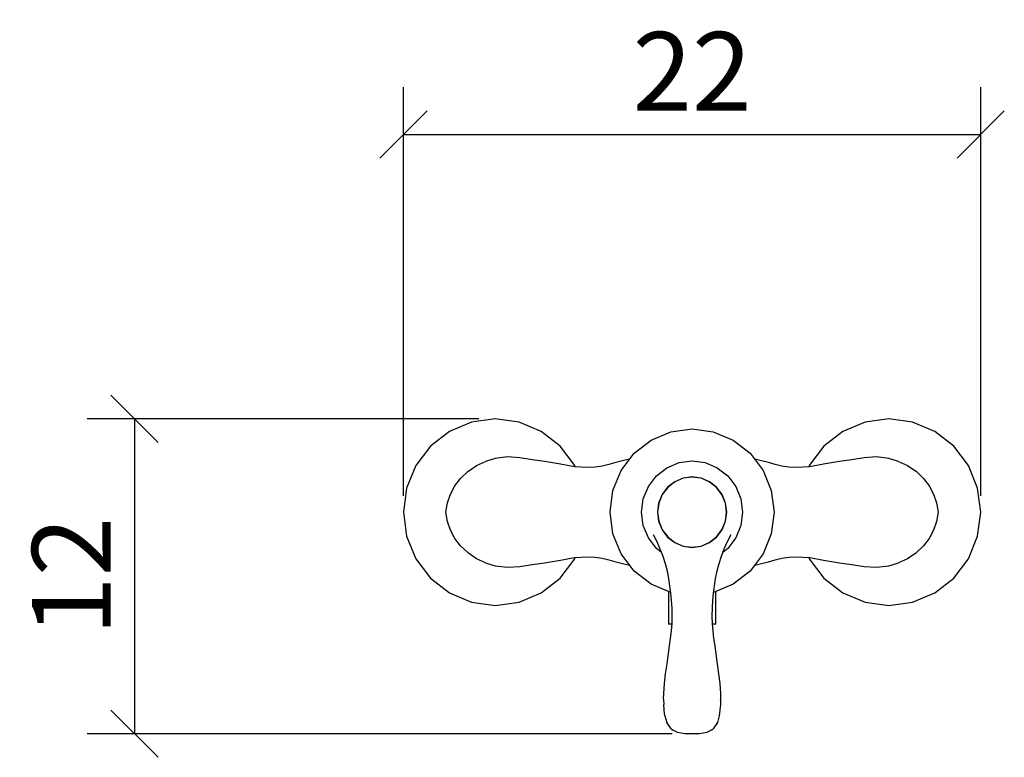
# Model space of a CAD drawing. Extents: x 122.9 to 160.4, y 98.1 to 126.2.
import ezdxf

# ---------------------------------------------------------------- set-up
doc = ezdxf.new("R2010")
doc.units = 0
doc.layers.add('Cotation-JacobDelafon', color=8, linetype='Continuous')
doc.styles.add('Jacob-Delafon', font='ARIAL.TTF')
doc.dimstyles.new('Cotation-Jacob-Delafon', dxfattribs={"dimtxt": 3, "dimasz": 1.8, "dimexe": 1.8, "dimexo": 0.625, "dimgap": 0.9, "dimtad": 1, "dimzin": 12, "dimdsep": 46, "dimtxsty": 'Jacob-Delafon', "dimblk": 'OBLIQUE', "dimcen": 0.9, "dimadec": 0, "dimazin": 3, "dimtfac": 1, "dimtofl": 0, "dimtmove": 2, "dimatfit": 3, "dimldrblk": 'OBLIQUE', "dimfxl": 1, "dimtolj": 1, "dimtzin": 0, "dimarcsym": 0})

# ---------------------------------------------------------------- blocks, each defined once
blk = doc.blocks.new('_Oblique')
at = {"color": 0, "linetype": 'ByBlock', "lineweight": -2}
blk.add_line((-0.5, -0.5), (0.5, 0.5), dxfattribs=at)
blk = doc.blocks.new('*D1')
at = {"layer": 'Cotation-JacobDelafon', "color": 0, "linetype": 'Continuous', "lineweight": -2}
for p, q in [((137.5, 108.068), (137.5, 123.638)), ((159.5, 108.068), (159.5, 123.638)), ((137.5, 121.838), (159.5, 121.838))]:
    blk.add_line(p, q, dxfattribs=at)
at = {"layer": 'Defpoints', "color": 0, "linetype": 'Continuous', "lineweight": 0}
for p in [(159.5, 121.838), (137.5, 107.443), (159.5, 107.443)]:
    blk.add_point(p, dxfattribs=at)
at = {"layer": 'Cotation-JacobDelafon', "color": 0, "linetype": 'Continuous', "lineweight": -2, "xscale": 1.8, "yscale": 1.8, "zscale": 1.8, "rotation": 180}
blk.add_blockref('_Oblique', (137.5, 121.838), dxfattribs=at)
at = {"layer": 'Cotation-JacobDelafon', "color": 0, "linetype": 'Continuous', "lineweight": -2, "xscale": 1.8, "yscale": 1.8, "zscale": 1.8}
blk.add_blockref('_Oblique', (159.5, 121.838), dxfattribs=at)
at = {"layer": 'Cotation-JacobDelafon', "color": 0, "linetype": 'Continuous', "lineweight": 0, "insert": (148.5, 124.244), "char_height": 3, "attachment_point": 5, "style": 'Jacob-Delafon'}
blk.add_mtext('\\A1;22', dxfattribs=at)
blk = doc.blocks.new('*D2')
at = {"layer": 'Cotation-JacobDelafon', "color": 0, "linetype": 'Continuous', "lineweight": -2}
for p, q in [((140.375, 111), (125.448, 111)), ((127.248, 111), (127.248, 99)), ((147.735, 99), (125.448, 99))]:
    blk.add_line(p, q, dxfattribs=at)
at = {"layer": 'Defpoints', "color": 0, "linetype": 'Continuous', "lineweight": 0}
for p in [(141, 111), (127.248, 99), (148.36, 99)]:
    blk.add_point(p, dxfattribs=at)
at = {"layer": 'Cotation-JacobDelafon', "color": 0, "linetype": 'Continuous', "lineweight": -2, "xscale": 1.8, "yscale": 1.8, "zscale": 1.8}
for p, rotation in [((127.248, 111), 90), ((127.248, 99), 270)]:
    blk.add_blockref('_Oblique', p, dxfattribs=dict(at, rotation=rotation))
at = {"layer": 'Cotation-JacobDelafon', "color": 0, "linetype": 'Continuous', "lineweight": 0, "insert": (124.842, 105), "char_height": 3, "attachment_point": 5, "rotation": 90, "style": 'Jacob-Delafon'}
blk.add_mtext('\\A1;12', dxfattribs=at)

msp = doc.modelspace()

# ---------------------------------------------------------------- linework, layer by layer
at = {"color": 7}
for p, q in [((140.094119, 110.878848), (139.249898, 110.523486)), ((140.999835, 110.999943), (140.094119, 110.878848)), ((141.905722, 110.878848), (140.999835, 110.999943)), ((142.749943, 110.523486), (141.905722, 110.878848)), ((155.094065, 110.878848), (154.250016, 110.523486)), ((155.99978, 110.999943), (155.094065, 110.878848)), ((156.90584, 110.878848), (155.99978, 110.999943)), ((157.749889, 110.523486), (156.90584, 110.878848)), ((139.249898, 110.523486), (138.52505, 109.958318)), ((143.474791, 109.958318), (142.749943, 110.523486)), ((146.937457, 110.193446), (147.691071, 110.510739)), ((147.691071, 110.510739), (148.49998, 110.618915)), ((148.49998, 110.618915), (149.308716, 110.510739)), ((149.308716, 110.510739), (150.062503, 110.193446)), ((154.250016, 110.523486), (153.525168, 109.958318)), ((158.474737, 109.958318), (157.749889, 110.523486)), ((138.52505, 109.958318), (137.96884, 109.221585)), ((144.031002, 109.221585), (143.474791, 109.958318)), ((146.290123, 109.68874), (146.937457, 110.193446)), ((150.062503, 110.193446), (150.709492, 109.68874)), ((153.525168, 109.958318), (152.968785, 109.221585)), ((159.03112, 109.221585), (158.474737, 109.958318)), ((145.793513, 109.031071), (146.290123, 109.68874)), ((150.709492, 109.68874), (151.206274, 109.031071)), ((137.96884, 109.221585), (137.619162, 108.363756)), ((139.972852, 109.007644), (140.286528, 109.220551)), ((140.286528, 109.220551), (140.632243, 109.37937)), ((140.602271, 109.36559), (140.631209, 109.379198)), ((141.001213, 109.493058), (140.631209, 109.379198)), ((141.469746, 109.545596), (141.001213, 109.493058)), ((141.939312, 109.513729), (141.469746, 109.545596)), ((142.408879, 109.442588), (141.939312, 109.513729)), ((142.877584, 109.376959), (142.408879, 109.442588)), ((143.488399, 109.270505), (142.877584, 109.376959)), ((144.013087, 109.176971), (143.488399, 109.270505)), ((144.050294, 109.174387), (144.031002, 109.221585)), ((145.332731, 109.262409), (145.072626, 109.200914)), ((145.590597, 109.333206), (145.332731, 109.262409)), ((145.849668, 109.399352), (145.590597, 109.333206)), ((146.108739, 109.465498), (145.849668, 109.399352)), ((146.108739, 109.465498), (146.124242, 109.468943)), ((147.53742, 109.137352), (148.001647, 109.332861)), ((148.001647, 109.332861), (148.49998, 109.399524)), ((148.49998, 109.399524), (148.997968, 109.332861)), ((148.997968, 109.332861), (149.462367, 109.137352)), ((150.875545, 109.468943), (150.891048, 109.465498)), ((151.150119, 109.399352), (150.891048, 109.465498)), ((151.409191, 109.333206), (151.150119, 109.399352)), ((151.667228, 109.262409), (151.409191, 109.333206)), ((151.926988, 109.200914), (151.667228, 109.262409)), ((152.968785, 109.221585), (152.949493, 109.174387)), ((153.511388, 109.270505), (152.9867, 109.176971)), ((154.122203, 109.376959), (153.511388, 109.270505)), ((154.590736, 109.442588), (154.122203, 109.376959)), ((155.060647, 109.513729), (154.590736, 109.442588)), ((155.530214, 109.545596), (155.060647, 109.513729)), ((155.998402, 109.493058), (155.530214, 109.545596)), ((156.36875, 109.379198), (155.998402, 109.493058)), ((156.367372, 109.37937), (156.71326, 109.220551)), ((156.36875, 109.379198), (156.397344, 109.36559)), ((156.71326, 109.220551), (157.026763, 109.007644)), ((159.380797, 108.363756), (159.03112, 109.221585)), ((139.678985, 108.732381), (139.962, 108.999548)), ((139.972852, 109.007644), (139.962, 108.999548)), ((144.545182, 109.14028), (144.013087, 109.176971)), ((144.809593, 109.163018), (144.545182, 109.14028)), ((145.072626, 109.200914), (144.809593, 109.163018)), ((145.481387, 108.265226), (145.793513, 109.031071)), ((147.13865, 108.826432), (147.53742, 109.137352)), ((149.462367, 109.137352), (149.860965, 108.826432)), ((151.206274, 109.031071), (151.5184, 108.265226)), ((152.190194, 109.163018), (151.926988, 109.200914)), ((152.454433, 109.14028), (152.190194, 109.163018)), ((152.9867, 109.176971), (152.454433, 109.14028)), ((157.037788, 108.999548), (157.026763, 109.007644)), ((157.037788, 108.999548), (157.320974, 108.732381)), ((139.46315, 108.447644), (139.678985, 108.732381)), ((146.832726, 108.421289), (147.13865, 108.826432)), ((147.840072, 108.60474), (147.566703, 108.391489)), ((147.842311, 108.600606), (147.569976, 108.388216)), ((148.158398, 108.738582), (147.840072, 108.60474)), ((148.159604, 108.734104), (147.842311, 108.600606)), ((148.49998, 108.784402), (148.158398, 108.738582)), ((148.49998, 108.779751), (148.159604, 108.734104)), ((148.841389, 108.738582), (148.49998, 108.784402)), ((148.840355, 108.734104), (148.49998, 108.779751)), ((149.157476, 108.600606), (148.840355, 108.734104)), ((149.159888, 108.60474), (148.841389, 108.738582)), ((149.429983, 108.388216), (149.157476, 108.600606)), ((149.433084, 108.391489), (149.159888, 108.60474)), ((149.860965, 108.826432), (150.166889, 108.421289)), ((157.320974, 108.732381), (157.536637, 108.447644)), ((137.619162, 108.363756), (137.499962, 107.443226)), ((139.179274, 107.796866), (139.295718, 108.133796)), ((139.295718, 108.133796), (139.46315, 108.447644)), ((145.374934, 107.443226), (145.481387, 108.265226)), ((146.640489, 107.949483), (146.832726, 108.421289)), ((147.357069, 108.113814), (147.225122, 107.79032)), ((147.361031, 108.111403), (147.229601, 107.789114)), ((147.566703, 108.391489), (147.357069, 108.113814)), ((147.569976, 108.388216), (147.361031, 108.111403)), ((149.638756, 108.111403), (149.429983, 108.388216)), ((149.64289, 108.113814), (149.433084, 108.391489)), ((149.770359, 107.789114), (149.638756, 108.111403)), ((149.774493, 107.79032), (149.64289, 108.113814)), ((150.166889, 108.421289), (150.35947, 107.949483)), ((151.5184, 108.265226), (151.624854, 107.443226)), ((157.536637, 108.447644), (157.704069, 108.133796)), ((157.704069, 108.133796), (157.820513, 107.796866)), ((159.499997, 107.443226), (159.380797, 108.363756)), ((139.116745, 107.443226), (139.179274, 107.796866)), ((146.57486, 107.443226), (146.640489, 107.949483)), ((147.225122, 107.79032), (147.180164, 107.443226)), ((147.229601, 107.789114), (147.184814, 107.443226)), ((149.815145, 107.443226), (149.770359, 107.789114)), ((149.819623, 107.443226), (149.774493, 107.79032)), ((150.35947, 107.949483), (150.424927, 107.443226)), ((157.820513, 107.796866), (157.883214, 107.443226)), ((137.499962, 107.443226), (137.619162, 106.522697)), ((139.179274, 107.089587), (139.116745, 107.443226)), ((145.481387, 106.621399), (145.374934, 107.443226)), ((146.640489, 106.93697), (146.57486, 107.443226)), ((147.180164, 107.443226), (147.225122, 107.096133)), ((147.184814, 107.443226), (147.229601, 107.097339)), ((149.770359, 107.097339), (149.815145, 107.443226)), ((149.774493, 107.096133), (149.819623, 107.443226)), ((150.424927, 107.443226), (150.35947, 106.93697)), ((151.624854, 107.443226), (151.5184, 106.621399)), ((157.883214, 107.443226), (157.820513, 107.089587)), ((159.380797, 106.522697), (159.499997, 107.443226)), ((139.295718, 106.752657), (139.179274, 107.089587)), ((147.225122, 107.096133), (147.357069, 106.772639)), ((147.229601, 107.097339), (147.361031, 106.77505)), ((149.638756, 106.77505), (149.770359, 107.097339)), ((149.64289, 106.772639), (149.774493, 107.096133)), ((157.820513, 107.089587), (157.704069, 106.752657)), ((139.46315, 106.438809), (139.295718, 106.752657)), ((145.793513, 105.855382), (145.481387, 106.621399)), ((146.832726, 106.465164), (146.640489, 106.93697)), ((147.163972, 106.307034), (147.027718, 106.579541)), ((147.357069, 106.772639), (147.566703, 106.494964)), ((147.361031, 106.77505), (147.569976, 106.498237)), ((149.429983, 106.498237), (149.638756, 106.77505)), ((149.433084, 106.494964), (149.64289, 106.772639)), ((149.972241, 106.579541), (149.835815, 106.307034)), ((150.35947, 106.93697), (150.166889, 106.465164)), ((151.5184, 106.621399), (151.206274, 105.855382)), ((157.704069, 106.752657), (157.536637, 106.438809)), ((137.619162, 106.522697), (137.96884, 105.664868)), ((139.678985, 106.154244), (139.46315, 106.438809)), ((147.13865, 106.060021), (146.832726, 106.465164)), ((147.2861, 106.030221), (147.163972, 106.307034)), ((147.566703, 106.494964), (147.840072, 106.281885)), ((147.569976, 106.498237), (147.842311, 106.285847)), ((147.840072, 106.281885), (148.158398, 106.147871)), ((147.842311, 106.285847), (148.159604, 106.152349)), ((148.840355, 106.152349), (149.157476, 106.285847)), ((148.841389, 106.147871), (149.159888, 106.281885)), ((149.157476, 106.285847), (149.429983, 106.498237)), ((149.159888, 106.281885), (149.433084, 106.494964)), ((149.835815, 106.307034), (149.713859, 106.030221)), ((150.166889, 106.465164), (149.860965, 106.060021)), ((157.536637, 106.438809), (157.320974, 106.154244)), ((159.03112, 105.664868), (159.380797, 106.522697)), ((139.962, 105.886905), (139.678985, 106.154244)), ((139.962, 105.886905), (139.972852, 105.878809)), ((140.286528, 105.666074), (139.972852, 105.878809)), ((146.290123, 105.197713), (145.793513, 105.855382)), ((147.332609, 105.908953), (147.13865, 106.060021)), ((147.393415, 105.750134), (147.2861, 106.030221)), ((148.158398, 106.147871), (148.49998, 106.102223)), ((148.159604, 106.152349), (148.49998, 106.106874)), ((148.49998, 106.106874), (148.840355, 106.152349)), ((148.49998, 106.102223), (148.841389, 106.147871)), ((149.713859, 106.030221), (149.606372, 105.750134)), ((149.860965, 106.060021), (149.66735, 105.908953)), ((151.206274, 105.855382), (150.709492, 105.197713)), ((157.026763, 105.878809), (156.71326, 105.666074)), ((157.026763, 105.878809), (157.037788, 105.886905)), ((157.320974, 106.154244), (157.037788, 105.886905)), ((137.96884, 105.664868), (138.52505, 104.928307)), ((140.632243, 105.507083), (140.286528, 105.666074)), ((140.631209, 105.507255), (140.602271, 105.520863)), ((140.631209, 105.507255), (141.001213, 105.393567)), ((142.408879, 105.444038), (142.877584, 105.509667)), ((142.877584, 105.509667), (143.488399, 105.61612)), ((143.474791, 104.928307), (144.031002, 105.664868)), ((143.488399, 105.61612), (144.013087, 105.709482)), ((144.013087, 105.709482), (144.545182, 105.746172)), ((144.031002, 105.664868), (144.050122, 105.712066)), ((144.545182, 105.746172), (144.809593, 105.723435)), ((144.809593, 105.723435), (145.072626, 105.685539)), ((145.072626, 105.685539), (145.332731, 105.624044)), ((145.332731, 105.624044), (145.590597, 105.553247)), ((145.590597, 105.553247), (145.849668, 105.487101)), ((145.849668, 105.487101), (146.108739, 105.420955)), ((147.485399, 105.467981), (147.393415, 105.750134)), ((147.558435, 105.190306), (147.485399, 105.467981)), ((149.514388, 105.467981), (149.441352, 105.190306)), ((149.606372, 105.750134), (149.514388, 105.467981)), ((150.891048, 105.420955), (151.150119, 105.487101)), ((151.150119, 105.487101), (151.409191, 105.553247)), ((151.409191, 105.553247), (151.667228, 105.624044)), ((151.667228, 105.624044), (151.926988, 105.685539)), ((151.926988, 105.685539), (152.190194, 105.723435)), ((152.190194, 105.723435), (152.454433, 105.746172)), ((152.454433, 105.746172), (152.9867, 105.709482)), ((152.949493, 105.712066), (152.968785, 105.664868)), ((152.968785, 105.664868), (153.525168, 104.928307)), ((152.9867, 105.709482), (153.511388, 105.61612)), ((153.511388, 105.61612), (154.122203, 105.509667)), ((154.122203, 105.509667), (154.590736, 105.444038)), ((155.998402, 105.393567), (156.36875, 105.507255)), ((156.71326, 105.666074), (156.367372, 105.507083)), ((156.397344, 105.520863), (156.36875, 105.507255)), ((158.474737, 104.928307), (159.03112, 105.664868)), ((141.001213, 105.393567), (141.469746, 105.340857)), ((141.469746, 105.340857), (141.939312, 105.372724)), ((141.939312, 105.372724), (142.408879, 105.444038)), ((146.124242, 105.417683), (146.108739, 105.420955)), ((146.937457, 104.693007), (146.290123, 105.197713)), ((147.614246, 104.913837), (147.558435, 105.190306)), ((149.441352, 105.190306), (149.385541, 104.913837)), ((150.709492, 105.197713), (150.062503, 104.693007)), ((150.891048, 105.420955), (150.875545, 105.417683)), ((154.590736, 105.444038), (155.060647, 105.372724)), ((155.060647, 105.372724), (155.530214, 105.340857)), ((155.530214, 105.340857), (155.998402, 105.393567)), ((138.52505, 104.928307), (139.249898, 104.362967)), ((142.749943, 104.362967), (143.474791, 104.928307)), ((147.629576, 104.814619), (147.614246, 104.913837)), ((147.691243, 104.356593), (147.629576, 104.814619)), ((149.370383, 104.814619), (149.308371, 104.356593)), ((149.385541, 104.913837), (149.370383, 104.814619)), ((153.525168, 104.928307), (154.250016, 104.362967)), ((157.749889, 104.362967), (158.474737, 104.928307)), ((139.249898, 104.362967), (140.094119, 104.007777)), ((141.905722, 104.007777), (142.749943, 104.362967)), ((147.688832, 104.376747), (146.937457, 104.693007)), ((147.603394, 104.412748), (147.603394, 103.168896)), ((147.71846, 104.070133), (147.691243, 104.356593)), ((149.308371, 104.356593), (149.2815, 104.070133)), ((150.062503, 104.693007), (149.311127, 104.376747)), ((149.403456, 103.168896), (149.403456, 104.415677)), ((154.250016, 104.362967), (155.094065, 104.007777)), ((156.90584, 104.007777), (157.749889, 104.362967)), ((140.094119, 104.007777), (140.999835, 103.88651)), ((140.999835, 103.88651), (141.905722, 104.007777)), ((147.735513, 103.783502), (147.71846, 104.070133)), ((149.2815, 104.070133), (149.264274, 103.783502)), ((155.094065, 104.007777), (155.99978, 103.88651)), ((155.99978, 103.88651), (156.90584, 104.007777)), ((147.741542, 103.494458), (147.735513, 103.783502)), ((149.264274, 103.783502), (149.258417, 103.494458)), ((147.713292, 102.918094), (147.735513, 103.202314)), ((147.735513, 103.202314), (147.741542, 103.494458)), ((149.258417, 103.494458), (149.264274, 103.202314)), ((149.264274, 103.202314), (149.286323, 102.918094)), ((147.671951, 103.168896), (147.603394, 103.168896)), ((147.732757, 103.168896), (147.671951, 103.168896)), ((147.677119, 102.632495), (147.713292, 102.918094)), ((149.334899, 103.168896), (149.26703, 103.168896)), ((149.286323, 102.918094), (149.322496, 102.632495)), ((149.403456, 103.168896), (149.334899, 103.168896)), ((147.635088, 102.343452), (147.677119, 102.632495)), ((149.322496, 102.632495), (149.364526, 102.343452)), ((147.544655, 101.667524), (147.635088, 102.343452)), ((149.363837, 102.342074), (149.455132, 101.667524)), ((147.490394, 101.286496), (147.544655, 101.667524)), ((149.455132, 101.667524), (149.50922, 101.286496)), ((147.44423, 100.906847), (147.490394, 101.286496)), ((149.50922, 101.286496), (149.555385, 100.906847)), ((147.417703, 100.528575), (147.44423, 100.906847)), ((149.555385, 100.906847), (149.581912, 100.528575)), ((147.41443, 100.316357), (147.417703, 100.528575)), ((147.41443, 100.316357), (147.414602, 100.309467)), ((147.414602, 100.309467), (147.420114, 100.112408)), ((149.585012, 100.309467), (149.579845, 100.112408)), ((149.581912, 100.528575), (149.585357, 100.316357)), ((149.585012, 100.309467), (149.585357, 100.316357)), ((147.43579, 99.910525), (147.420114, 100.112408)), ((147.462317, 99.674881), (147.437168, 99.900534)), ((149.562619, 99.900534), (149.53747, 99.674881)), ((149.579845, 100.112408), (149.563997, 99.910525)), ((147.462317, 99.674881), (147.53208, 99.431657)), ((149.53747, 99.674881), (149.467879, 99.431657)), ((147.568426, 99.382737), (147.53208, 99.431657)), ((147.701062, 99.180165), (147.536042, 99.431657)), ((147.701062, 99.180165), (147.722766, 99.158805)), ((147.722766, 99.158805), (147.768758, 99.137446)), ((147.943252, 99.041672), (147.722766, 99.158805)), ((149.277021, 99.158805), (149.056535, 99.041672)), ((149.231201, 99.137446), (149.277021, 99.158805)), ((149.277021, 99.158805), (149.298725, 99.180165)), ((149.463745, 99.431657), (149.298725, 99.180165)), ((149.467879, 99.431657), (149.431361, 99.382737)), ((148.219549, 98.999986), (147.943252, 99.041672)), ((148.49998, 98.999986), (148.219549, 98.999986)), ((148.780238, 98.999986), (148.49998, 98.999986)), ((149.056535, 99.041672), (148.780238, 98.999986))]:
    msp.add_line(p, q, dxfattribs=at)

# ---------------------------------------------------------------- dimensions: what is measured, and where the dimension line sits
at = {"layer": 'Cotation-JacobDelafon', "linetype": 'Continuous', "lineweight": 0}
dim = msp.add_linear_dim(base=(159.499997, 121.837779), p1=(137.499962, 107.443226), p2=(159.499997, 107.443226), dimstyle='Cotation-Jacob-Delafon', dxfattribs=at)
dim.commit()
dim.dimension.update_dxf_attribs({"geometry": '*D1', "text_midpoint": (148.499979, 124.243918)})
dim = msp.add_linear_dim(base=(127.247757, 98.999986), p1=(140.999835, 110.999943), p2=(148.359765, 98.999986), angle=90, dimstyle='Cotation-Jacob-Delafon', dxfattribs=at)
dim.commit()
dim.dimension.update_dxf_attribs({"geometry": '*D2', "text_midpoint": (124.841618, 104.999965)})

doc.saveas('drawing.dxf')
